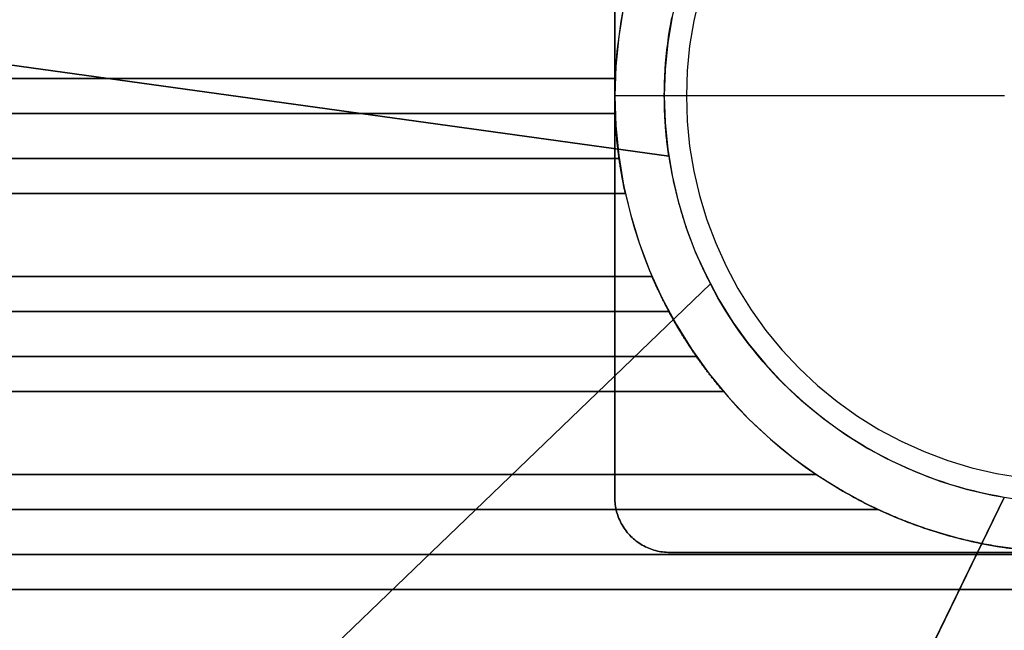
# Model space of a CAD drawing. Units: millimetres. Extents: x -185 to 185, y -185 to 185.
# Drawn here: x -96 to -6, y -49 to 7 of the extents above; entities that cross this region are included whole.
import ezdxf

# ---------------------------------------------------------------- set-up
doc = ezdxf.new("R2010")
doc.units = ezdxf.units.MM
doc.layers.get('0').update_dxf_attribs({"linetype": 'CONTINUOUS'})

msp = doc.modelspace()

# ---------------------------------------------------------------- linework, layer by layer
for p, q in [((-41.5, 0), (-41.5, 36.5)), ((-41.5, -36.5, 38), (-41.5, 36.5, 38)), ((-41.5, 36.5), (-41.5, 0)), ((-41.5, 36.5, 38), (-41.5, -36.5, 38)), ((-36.595, -5.459, 58), (-117.324, 5.716, 58)), ((-36.595, -5.459, 61), (-117.324, 5.716, 61)), ((-117.324, 5.716, 58), (-36.595, -5.459, 58)), ((-117.324, 5.716, 61), (-36.595, -5.459, 61)), ((-41.469, 1.6, -40), (-141.991, 1.6, -40)), ((-141.991, 1.6, -40), (-41.469, 1.6, -40)), ((-41.5, 0, -50), (-41.5, 0, -40)), ((-41.5, 0, -35.604), (-41.5, 0)), ((-41.5, 0, -40), (-41.5, 0, -50)), ((-41.5, 0), (-41.5, 0, -35.604)), ((-41.5, -36.5), (-41.5, 0)), ((-41.5, 0), (-41.5, -36.5)), ((-37, 0, 61), (-37, 0, 61.5)), ((-37, 0, 61.5), (-37, 0, 61)), ((-35, 0, 38), (-35, 0, 48)), ((-35, 0, 48), (-35, 0, 38)), ((-41.469, -1.6, -40), (-141.991, -1.6, -40)), ((-141.991, -1.6, -40), (-41.469, -1.6, -40)), ((-41.11, -5.679, -20), (-141.886, -5.679, -20)), ((-141.886, -5.679, -20), (-41.11, -5.679, -20)), ((-36.595, -5.459, 61), (-36.595, -5.459, 58)), ((-36.595, -5.459, 58), (-36.595, -5.459, 61)), ((-141.722, -8.879, -20), (-40.539, -8.879, -20)), ((-40.539, -8.879, -20), (-141.722, -8.879, -20)), ((-38.122, -16.4, -40), (-141.05, -16.4, -40)), ((-141.05, -16.4, -40), (-38.122, -16.4, -40)), ((-84.04, -66.357, 58), (-32.815, -17.094, 58)), ((-32.815, -17.094, 58), (-84.04, -66.357, 58)), ((-84.04, -66.357, 61), (-32.815, -17.094, 61)), ((-32.815, -17.094, 61), (-84.04, -66.357, 61)), ((-32.815, -17.094, 58), (-32.815, -17.094, 61)), ((-32.815, -17.094, 61), (-32.815, -17.094, 58)), ((-36.58, -19.6, -40), (-140.641, -19.6, -40)), ((-140.641, -19.6, -40), (-36.58, -19.6, -40)), ((-34.081, -23.679, -20), (-140.012, -23.679, -20)), ((-140.012, -23.679, -20), (-34.081, -23.679, -20)), ((-139.433, -26.879, -20), (-31.619, -26.879, -20)), ((-31.619, -26.879, -20), (-139.433, -26.879, -20)), ((-23.214, -34.4, -40), (-137.77, -34.4, -40)), ((-137.77, -34.4, -40), (-23.214, -34.4, -40)), ((-6.117, -36.491, 58), (-41.692, -109.815, 58)), ((-6.117, -36.491, 61), (-41.692, -109.815, 61)), ((-41.692, -109.815, 58), (-6.117, -36.491, 58)), ((-41.692, -109.815, 61), (-6.117, -36.491, 61)), ((-41.5, -36.5, 38), (-41.5, -36.5)), ((-41.5, -36.5), (-41.5, -36.5, 38)), ((-6.117, -36.491, 61), (-6.117, -36.491, 58)), ((-6.117, -36.491, 58), (-6.117, -36.491, 61)), ((-136.932, -37.6, -40), (-17.564, -37.6, -40)), ((-17.564, -37.6, -40), (-136.932, -37.6, -40)), ((135.745, -41.679, -20), (-135.745, -41.679, -20)), ((-135.745, -41.679, -20), (135.745, -41.679, -20)), ((0, -41.5), (-36.5, -41.5)), ((36.5, -41.5, 38), (-36.5, -41.5, 38)), ((-36.5, -41.5, 38), (-36.5, -41.5)), ((-36.5, -41.5), (0, -41.5)), ((-36.5, -41.5), (-36.5, -41.5, 38)), ((-36.5, -41.5, 38), (36.5, -41.5, 38)), ((-134.721, -44.879, -20), (134.721, -44.879, -20)), ((134.721, -44.879, -20), (-134.721, -44.879, -20))]:
    msp.add_line(p, q)
for points in [[(-5.417, 41.145, -50), (-8.096, 40.703, -50), (-10.741, 40.086, -50), (-13.34, 39.298, -50), (-15.881, 38.341, -50), (-18.355, 37.22, -50), (-20.75, 35.94, -50), (-23.056, 34.506, -50), (-25.264, 32.924, -50), (-27.363, 31.201, -50), (-29.345, 29.345, -50), (-31.201, 27.363, -50), (-32.924, 25.264, -50), (-34.506, 23.056, -50), (-35.94, 20.75, -50), (-37.22, 18.355, -50), (-38.341, 15.881, -50), (-39.298, 13.34, -50), (-40.086, 10.741, -50), (-40.703, 8.096, -50), (-41.145, 5.417, -50), (-41.411, 2.714, -50), (-41.5, 0, -50)], [(-5.417, 41.145, -50), (-8.096, 40.703, -50), (-10.741, 40.086, -50), (-13.34, 39.298, -50), (-15.881, 38.341, -50), (-18.355, 37.22, -50), (-20.75, 35.94, -50), (-23.056, 34.506, -50), (-25.264, 32.924, -50), (-27.363, 31.201, -50), (-29.345, 29.345, -50), (-31.201, 27.363, -50), (-32.924, 25.264, -50), (-34.506, 23.056, -50), (-35.94, 20.75, -50), (-37.22, 18.355, -50), (-38.341, 15.881, -50), (-39.298, 13.34, -50), (-40.086, 10.741, -50), (-40.703, 8.096, -50), (-41.145, 5.417, -50), (-41.411, 2.714, -50), (-41.5, 0, -50)], [(-4.829, 36.683, 61.5), (-7.218, 36.289, 61.5), (-9.576, 35.739, 61.5), (-11.893, 35.036, 61.5), (-14.159, 34.184, 61.5), (-16.365, 33.184, 61.5), (-18.5, 32.043, 61.5), (-20.556, 30.764, 61.5), (-22.524, 29.354, 61.5), (-24.396, 27.818, 61.5), (-26.163, 26.163, 61.5), (-27.818, 24.396, 61.5), (-29.354, 22.524, 61.5), (-30.764, 20.556, 61.5), (-32.043, 18.5, 61.5), (-33.184, 16.365, 61.5), (-34.184, 14.159, 61.5), (-35.036, 11.893, 61.5), (-35.739, 9.576, 61.5), (-36.289, 7.218, 61.5), (-36.683, 4.829, 61.5), (-36.921, 2.42, 61.5), (-37, 0, 61.5)], [(-4.829, 36.683, 61.5), (-7.218, 36.289, 61.5), (-9.576, 35.739, 61.5), (-11.893, 35.036, 61.5), (-14.159, 34.184, 61.5), (-16.365, 33.184, 61.5), (-18.5, 32.043, 61.5), (-20.556, 30.764, 61.5), (-22.524, 29.354, 61.5), (-24.396, 27.818, 61.5), (-26.163, 26.163, 61.5), (-27.818, 24.396, 61.5), (-29.354, 22.524, 61.5), (-30.764, 20.556, 61.5), (-32.043, 18.5, 61.5), (-33.184, 16.365, 61.5), (-34.184, 14.159, 61.5), (-35.036, 11.893, 61.5), (-35.739, 9.576, 61.5), (-36.289, 7.218, 61.5), (-36.683, 4.829, 61.5), (-36.921, 2.42, 61.5), (-37, 0, 61.5)], [(-4.568, 34.701, 38), (-6.828, 34.327, 38), (-9.059, 33.807, 38), (-11.25, 33.143, 38), (-13.394, 32.336, 38), (-15.48, 31.391, 38), (-17.5, 30.311, 38), (-19.445, 29.101, 38), (-21.307, 27.767, 38), (-23.077, 26.314, 38), (-24.749, 24.749, 38), (-26.314, 23.077, 38), (-27.767, 21.307, 38), (-29.101, 19.445, 38), (-30.311, 17.5, 38), (-31.391, 15.48, 38), (-32.336, 13.394, 38), (-33.143, 11.25, 38), (-33.807, 9.059, 38), (-34.327, 6.828, 38), (-34.701, 4.568, 38), (-34.925, 2.289, 38), (-35, 0, 38)], [(-4.568, 34.701, 48), (-6.828, 34.327, 48), (-9.059, 33.807, 48), (-11.25, 33.143, 48), (-13.394, 32.336, 48), (-15.48, 31.391, 48), (-17.5, 30.311, 48), (-19.445, 29.101, 48), (-21.307, 27.767, 48), (-23.077, 26.314, 48), (-24.749, 24.749, 48), (-26.314, 23.077, 48), (-27.767, 21.307, 48), (-29.101, 19.445, 48), (-30.311, 17.5, 48), (-31.391, 15.48, 48), (-32.336, 13.394, 48), (-33.143, 11.25, 48), (-33.807, 9.059, 48), (-34.327, 6.828, 48), (-34.701, 4.568, 48), (-34.925, 2.289, 48), (-35, 0, 48)], [(-4.568, 34.701, 38), (-6.828, 34.327, 38), (-9.059, 33.807, 38), (-11.25, 33.143, 38), (-13.394, 32.336, 38), (-15.48, 31.391, 38), (-17.5, 30.311, 38), (-19.445, 29.101, 38), (-21.307, 27.767, 38), (-23.077, 26.314, 38), (-24.749, 24.749, 38), (-26.314, 23.077, 38), (-27.767, 21.307, 38), (-29.101, 19.445, 38), (-30.311, 17.5, 38), (-31.391, 15.48, 38), (-32.336, 13.394, 38), (-33.143, 11.25, 38), (-33.807, 9.059, 38), (-34.327, 6.828, 38), (-34.701, 4.568, 38), (-34.925, 2.289, 38), (-35, 0, 38)], [(-4.568, 34.701, 48), (-6.828, 34.327, 48), (-9.059, 33.807, 48), (-11.25, 33.143, 48), (-13.394, 32.336, 48), (-15.48, 31.391, 48), (-17.5, 30.311, 48), (-19.445, 29.101, 48), (-21.307, 27.767, 48), (-23.077, 26.314, 48), (-24.749, 24.749, 48), (-26.314, 23.077, 48), (-27.767, 21.307, 48), (-29.101, 19.445, 48), (-30.311, 17.5, 48), (-31.391, 15.48, 48), (-32.336, 13.394, 48), (-33.143, 11.25, 48), (-33.807, 9.059, 48), (-34.327, 6.828, 48), (-34.701, 4.568, 48), (-34.925, 2.289, 48), (-35, 0, 48)], [(-40.703, 8.096, 0), (-40.946, 6.76, 0), (-41.145, 5.417, 0), (-41.3, 4.068, 0), (-41.411, 2.714, 0), (-41.478, 1.358, 0), (-41.5, 0, 0)], [(-40.703, 8.096, 0), (-40.946, 6.76, 0), (-41.145, 5.417, 0), (-41.3, 4.068, 0), (-41.411, 2.714, 0), (-41.478, 1.358, 0), (-41.5, 0, 0)], [(-37, 0, 61), (-36.995, 0.598, 61), (-36.981, 1.197, 61), (-36.956, 1.795, 61), (-36.923, 2.392, 61), (-36.879, 2.989, 61), (-36.826, 3.585, 61), (-36.763, 4.18, 61), (-36.691, 4.774, 61), (-36.609, 5.367, 61), (-36.517, 5.959, 61), (-36.416, 6.548, 61), (-36.305, 7.137, 61)], [(-37, 0, 61), (-36.995, 0.598, 61), (-36.981, 1.197, 61), (-36.956, 1.795, 61), (-36.923, 2.392, 61), (-36.879, 2.989, 61), (-36.826, 3.585, 61), (-36.763, 4.18, 61), (-36.691, 4.774, 61), (-36.609, 5.367, 61), (-36.517, 5.959, 61), (-36.416, 6.548, 61), (-36.305, 7.137, 61)], [(-41.5, 0, -40), (-41.5, 0.033, -40), (-41.5, 0.067, -40), (-41.5, 0.1, -40), (-41.5, 0.133, -40), (-41.5, 0.167, -40), (-41.5, 0.2, -40), (-41.499, 0.233, -40), (-41.499, 0.267, -40), (-41.499, 0.3, -40), (-41.499, 0.333, -40), (-41.498, 0.367, -40), (-41.498, 0.4, -40), (-41.498, 0.433, -40), (-41.497, 0.467, -40), (-41.497, 0.5, -40), (-41.497, 0.533, -40), (-41.496, 0.567, -40), (-41.496, 0.6, -40), (-41.495, 0.633, -40), (-41.495, 0.667, -40), (-41.494, 0.7, -40), (-41.494, 0.733, -40), (-41.493, 0.767, -40), (-41.492, 0.8, -40), (-41.492, 0.833, -40), (-41.491, 0.867, -40), (-41.49, 0.9, -40), (-41.489, 0.933, -40), (-41.489, 0.967, -40), (-41.488, 1, -40), (-41.487, 1.033, -40), (-41.486, 1.067, -40), (-41.485, 1.1, -40), (-41.485, 1.133, -40), (-41.484, 1.167, -40), (-41.483, 1.2, -40), (-41.482, 1.233, -40), (-41.481, 1.267, -40), (-41.48, 1.3, -40), (-41.479, 1.333, -40), (-41.477, 1.367, -40), (-41.476, 1.4, -40), (-41.475, 1.433, -40), (-41.474, 1.467, -40), (-41.473, 1.5, -40), (-41.472, 1.533, -40), (-41.47, 1.567, -40), (-41.469, 1.6, -40)], [(-41.5, 0, -40), (-41.5, 0.033, -40), (-41.5, 0.067, -40), (-41.5, 0.1, -40), (-41.5, 0.133, -40), (-41.5, 0.167, -40), (-41.5, 0.2, -40), (-41.499, 0.233, -40), (-41.499, 0.267, -40), (-41.499, 0.3, -40), (-41.499, 0.333, -40), (-41.498, 0.367, -40), (-41.498, 0.4, -40), (-41.498, 0.433, -40), (-41.497, 0.467, -40), (-41.497, 0.5, -40), (-41.497, 0.533, -40), (-41.496, 0.567, -40), (-41.496, 0.6, -40), (-41.495, 0.633, -40), (-41.495, 0.667, -40), (-41.494, 0.7, -40), (-41.494, 0.733, -40), (-41.493, 0.767, -40), (-41.492, 0.8, -40), (-41.492, 0.833, -40), (-41.491, 0.867, -40), (-41.49, 0.9, -40), (-41.489, 0.933, -40), (-41.489, 0.967, -40), (-41.488, 1, -40), (-41.487, 1.033, -40), (-41.486, 1.067, -40), (-41.485, 1.1, -40), (-41.485, 1.133, -40), (-41.484, 1.167, -40), (-41.483, 1.2, -40), (-41.482, 1.233, -40), (-41.481, 1.267, -40), (-41.48, 1.3, -40), (-41.479, 1.333, -40), (-41.477, 1.367, -40), (-41.476, 1.4, -40), (-41.475, 1.433, -40), (-41.474, 1.467, -40), (-41.473, 1.5, -40), (-41.472, 1.533, -40), (-41.47, 1.567, -40), (-41.469, 1.6, -40)], [(-6.109, 0, -54.893), (-6.982, 0, -54.86), (-7.854, 0, -54.823), (-8.726, 0, -54.782), (-9.597, 0, -54.736), (-10.469, 0, -54.686), (-11.34, 0, -54.632), (-12.211, 0, -54.573), (-13.082, 0, -54.51), (-13.952, 0, -54.442), (-14.822, 0, -54.37), (-15.691, 0, -54.294), (-16.561, 0, -54.213), (-17.429, 0, -54.128), (-18.298, 0, -54.039), (-19.166, 0, -53.946), (-20.033, 0, -53.848), (-20.9, 0, -53.745), (-21.766, 0, -53.639), (-22.632, 0, -53.528), (-23.498, 0, -53.413), (-24.362, 0, -53.293), (-25.226, 0, -53.169), (-26.09, 0, -53.041), (-26.953, 0, -52.909), (-27.815, 0, -52.772), (-28.676, 0, -52.631), (-29.537, 0, -52.485), (-30.397, 0, -52.336), (-31.256, 0, -52.182), (-32.115, 0, -52.023), (-32.972, 0, -51.861), (-33.829, 0, -51.694), (-34.685, 0, -51.523), (-35.54, 0, -51.347), (-36.394, 0, -51.168), (-37.248, 0, -50.984), (-38.1, 0, -50.795), (-38.952, 0, -50.603), (-39.802, 0, -50.406), (-40.652, 0, -50.205), (-41.5, 0, -50)], [(-41.5, 0, -50), (-41.411, -2.714, -50), (-41.145, -5.417, -50), (-40.703, -8.096, -50), (-40.086, -10.741, -50), (-39.298, -13.34, -50), (-38.341, -15.881, -50), (-37.22, -18.355, -50), (-35.94, -20.75, -50), (-34.506, -23.056, -50), (-32.924, -25.264, -50), (-31.201, -27.363, -50), (-29.345, -29.345, -50), (-27.363, -31.201, -50), (-25.264, -32.924, -50), (-23.056, -34.506, -50), (-20.75, -35.94, -50), (-18.355, -37.22, -50), (-15.881, -38.341, -50), (-13.34, -39.298, -50), (-10.741, -40.086, -50), (-8.096, -40.703, -50), (-5.417, -41.145, -50)], [(-41.5, 0, 0), (-41.478, -1.358, 0), (-41.411, -2.714, 0), (-41.3, -4.068, 0), (-41.145, -5.417, 0), (-40.946, -6.76, 0), (-40.703, -8.096, 0), (-40.416, -9.424, 0), (-40.086, -10.741, 0), (-39.713, -12.047, 0), (-39.298, -13.34, 0), (-38.84, -14.618, 0), (-38.341, -15.881, 0), (-37.801, -17.127, 0), (-37.22, -18.355, 0), (-36.6, -19.563, 0), (-35.94, -20.75, 0), (-35.242, -21.915, 0), (-34.506, -23.056, 0), (-33.733, -24.173, 0), (-32.924, -25.264, 0), (-32.08, -26.327, 0), (-31.201, -27.363, 0), (-30.289, -28.369, 0), (-29.345, -29.345, 0), (-28.369, -30.289, 0), (-27.363, -31.201, 0), (-26.327, -32.08, 0), (-25.264, -32.924, 0), (-24.173, -33.733, 0), (-23.056, -34.506, 0), (-21.915, -35.242, 0), (-20.75, -35.94, 0), (-19.563, -36.6, 0), (-18.355, -37.22, 0), (-17.127, -37.801, 0), (-15.881, -38.341, 0), (-14.618, -38.84, 0), (-13.34, -39.298, 0), (-12.047, -39.713, 0), (-10.741, -40.086, 0), (-9.424, -40.416, 0), (-8.096, -40.703, 0), (-6.76, -40.946, 0), (-5.417, -41.145, 0)], [(-41.5, 0, 0), (-41.478, -1.358, 0), (-41.411, -2.714, 0), (-41.3, -4.068, 0), (-41.145, -5.417, 0), (-40.946, -6.76, 0), (-40.703, -8.096, 0), (-40.416, -9.424, 0), (-40.086, -10.741, 0), (-39.713, -12.047, 0), (-39.298, -13.34, 0), (-38.84, -14.618, 0), (-38.341, -15.881, 0), (-37.801, -17.127, 0), (-37.22, -18.355, 0), (-36.6, -19.563, 0), (-35.94, -20.75, 0), (-35.242, -21.915, 0), (-34.506, -23.056, 0), (-33.733, -24.173, 0), (-32.924, -25.264, 0), (-32.08, -26.327, 0), (-31.201, -27.363, 0), (-30.289, -28.369, 0), (-29.345, -29.345, 0), (-28.369, -30.289, 0), (-27.363, -31.201, 0), (-26.327, -32.08, 0), (-25.264, -32.924, 0), (-24.173, -33.733, 0), (-23.056, -34.506, 0), (-21.915, -35.242, 0), (-20.75, -35.94, 0), (-19.563, -36.6, 0), (-18.355, -37.22, 0), (-17.127, -37.801, 0), (-15.881, -38.341, 0), (-14.618, -38.84, 0), (-13.34, -39.298, 0), (-12.047, -39.713, 0), (-10.741, -40.086, 0), (-9.424, -40.416, 0), (-8.096, -40.703, 0), (-6.76, -40.946, 0), (-5.417, -41.145, 0)], [(-6.109, 0, -54.893), (-6.982, 0, -54.86), (-7.854, 0, -54.823), (-8.726, 0, -54.782), (-9.597, 0, -54.736), (-10.469, 0, -54.686), (-11.34, 0, -54.632), (-12.211, 0, -54.573), (-13.082, 0, -54.51), (-13.952, 0, -54.442), (-14.822, 0, -54.37), (-15.691, 0, -54.294), (-16.561, 0, -54.213), (-17.429, 0, -54.128), (-18.298, 0, -54.039), (-19.166, 0, -53.946), (-20.033, 0, -53.848), (-20.9, 0, -53.745), (-21.766, 0, -53.639), (-22.632, 0, -53.528), (-23.498, 0, -53.413), (-24.362, 0, -53.293), (-25.226, 0, -53.169), (-26.09, 0, -53.041), (-26.953, 0, -52.909), (-27.815, 0, -52.772), (-28.676, 0, -52.631), (-29.537, 0, -52.485), (-30.397, 0, -52.336), (-31.256, 0, -52.182), (-32.115, 0, -52.023), (-32.972, 0, -51.861), (-33.829, 0, -51.694), (-34.685, 0, -51.523), (-35.54, 0, -51.347), (-36.394, 0, -51.168), (-37.248, 0, -50.984), (-38.1, 0, -50.795), (-38.952, 0, -50.603), (-39.802, 0, -50.406), (-40.652, 0, -50.205), (-41.5, 0, -50)], [(-41.5, 0, -50), (-41.411, -2.714, -50), (-41.145, -5.417, -50), (-40.703, -8.096, -50), (-40.086, -10.741, -50), (-39.298, -13.34, -50), (-38.341, -15.881, -50), (-37.22, -18.355, -50), (-35.94, -20.75, -50), (-34.506, -23.056, -50), (-32.924, -25.264, -50), (-31.201, -27.363, -50), (-29.345, -29.345, -50), (-27.363, -31.201, -50), (-25.264, -32.924, -50), (-23.056, -34.506, -50), (-20.75, -35.94, -50), (-18.355, -37.22, -50), (-15.881, -38.341, -50), (-13.34, -39.298, -50), (-10.741, -40.086, -50), (-8.096, -40.703, -50), (-5.417, -41.145, -50)], [(-37, 0, 61.5), (-36.921, -2.42, 61.5), (-36.683, -4.829, 61.5), (-36.289, -7.218, 61.5), (-35.739, -9.576, 61.5), (-35.036, -11.893, 61.5), (-34.184, -14.159, 61.5), (-33.184, -16.365, 61.5), (-32.043, -18.5, 61.5), (-30.764, -20.556, 61.5), (-29.354, -22.524, 61.5), (-27.818, -24.396, 61.5), (-26.163, -26.163, 61.5), (-24.396, -27.818, 61.5), (-22.524, -29.354, 61.5), (-20.556, -30.764, 61.5), (-18.5, -32.043, 61.5), (-16.365, -33.184, 61.5), (-14.159, -34.184, 61.5), (-11.893, -35.036, 61.5), (-9.576, -35.739, 61.5), (-7.218, -36.289, 61.5), (-4.829, -36.683, 61.5)], [(-36.595, -5.459, 61), (-36.612, -5.346, 61), (-36.628, -5.233, 61), (-36.644, -5.12, 61), (-36.66, -5.007, 61), (-36.675, -4.894, 61), (-36.69, -4.78, 61), (-36.704, -4.667, 61), (-36.719, -4.554, 61), (-36.733, -4.441, 61), (-36.746, -4.327, 61), (-36.759, -4.214, 61), (-36.772, -4.101, 61), (-36.785, -3.987, 61), (-36.797, -3.874, 61), (-36.808, -3.76, 61), (-36.82, -3.647, 61), (-36.831, -3.533, 61), (-36.842, -3.419, 61), (-36.852, -3.306, 61), (-36.862, -3.192, 61), (-36.872, -3.078, 61), (-36.881, -2.964, 61), (-36.89, -2.851, 61), (-36.899, -2.737, 61), (-36.907, -2.623, 61), (-36.915, -2.509, 61), (-36.922, -2.395, 61), (-36.93, -2.281, 61), (-36.936, -2.167, 61), (-36.943, -2.053, 61), (-36.949, -1.939, 61), (-36.955, -1.825, 61), (-36.96, -1.711, 61), (-36.965, -1.597, 61), (-36.97, -1.483, 61), (-36.975, -1.369, 61), (-36.979, -1.255, 61), (-36.982, -1.141, 61), (-36.986, -1.027, 61), (-36.989, -0.913, 61), (-36.991, -0.799, 61), (-36.994, -0.685, 61), (-36.996, -0.571, 61), (-36.997, -0.457, 61), (-36.998, -0.342, 61), (-36.999, -0.228, 61), (-37, -0.114, 61), (-37, 0, 61)], [(-37, 0, 61.5), (-36.921, -2.42, 61.5), (-36.683, -4.829, 61.5), (-36.289, -7.218, 61.5), (-35.739, -9.576, 61.5), (-35.036, -11.893, 61.5), (-34.184, -14.159, 61.5), (-33.184, -16.365, 61.5), (-32.043, -18.5, 61.5), (-30.764, -20.556, 61.5), (-29.354, -22.524, 61.5), (-27.818, -24.396, 61.5), (-26.163, -26.163, 61.5), (-24.396, -27.818, 61.5), (-22.524, -29.354, 61.5), (-20.556, -30.764, 61.5), (-18.5, -32.043, 61.5), (-16.365, -33.184, 61.5), (-14.159, -34.184, 61.5), (-11.893, -35.036, 61.5), (-9.576, -35.739, 61.5), (-7.218, -36.289, 61.5), (-4.829, -36.683, 61.5)], [(-36.595, -5.459, 61), (-36.612, -5.346, 61), (-36.628, -5.233, 61), (-36.644, -5.12, 61), (-36.66, -5.007, 61), (-36.675, -4.894, 61), (-36.69, -4.78, 61), (-36.704, -4.667, 61), (-36.719, -4.554, 61), (-36.733, -4.441, 61), (-36.746, -4.327, 61), (-36.759, -4.214, 61), (-36.772, -4.101, 61), (-36.785, -3.987, 61), (-36.797, -3.874, 61), (-36.808, -3.76, 61), (-36.82, -3.647, 61), (-36.831, -3.533, 61), (-36.842, -3.419, 61), (-36.852, -3.306, 61), (-36.862, -3.192, 61), (-36.872, -3.078, 61), (-36.881, -2.964, 61), (-36.89, -2.851, 61), (-36.899, -2.737, 61), (-36.907, -2.623, 61), (-36.915, -2.509, 61), (-36.922, -2.395, 61), (-36.93, -2.281, 61), (-36.936, -2.167, 61), (-36.943, -2.053, 61), (-36.949, -1.939, 61), (-36.955, -1.825, 61), (-36.96, -1.711, 61), (-36.965, -1.597, 61), (-36.97, -1.483, 61), (-36.975, -1.369, 61), (-36.979, -1.255, 61), (-36.982, -1.141, 61), (-36.986, -1.027, 61), (-36.989, -0.913, 61), (-36.991, -0.799, 61), (-36.994, -0.685, 61), (-36.996, -0.571, 61), (-36.997, -0.457, 61), (-36.998, -0.342, 61), (-36.999, -0.228, 61), (-37, -0.114, 61), (-37, 0, 61)], [(-35, 0, 38), (-34.925, -2.289, 38), (-34.701, -4.568, 38), (-34.327, -6.828, 38), (-33.807, -9.059, 38), (-33.143, -11.25, 38), (-32.336, -13.394, 38), (-31.391, -15.48, 38), (-30.311, -17.5, 38), (-29.101, -19.445, 38), (-27.767, -21.307, 38), (-26.314, -23.077, 38), (-24.749, -24.749, 38), (-23.077, -26.314, 38), (-21.307, -27.767, 38), (-19.445, -29.101, 38), (-17.5, -30.311, 38), (-15.48, -31.391, 38), (-13.394, -32.336, 38), (-11.25, -33.143, 38), (-9.059, -33.807, 38), (-6.828, -34.327, 38), (-4.568, -34.701, 38)], [(-35, 0, 38), (-34.925, -2.289, 38), (-34.701, -4.568, 38), (-34.327, -6.828, 38), (-33.807, -9.059, 38), (-33.143, -11.25, 38), (-32.336, -13.394, 38), (-31.391, -15.48, 38), (-30.311, -17.5, 38), (-29.101, -19.445, 38), (-27.767, -21.307, 38), (-26.314, -23.077, 38), (-24.749, -24.749, 38), (-23.077, -26.314, 38), (-21.307, -27.767, 38), (-19.445, -29.101, 38), (-17.5, -30.311, 38), (-15.48, -31.391, 38), (-13.394, -32.336, 38), (-11.25, -33.143, 38), (-9.059, -33.807, 38), (-6.828, -34.327, 38), (-4.568, -34.701, 38)], [(-35, 0, 48), (-34.925, -2.289, 48), (-34.701, -4.568, 48), (-34.327, -6.828, 48), (-33.807, -9.059, 48), (-33.143, -11.25, 48), (-32.336, -13.394, 48), (-31.391, -15.48, 48), (-30.311, -17.5, 48), (-29.101, -19.445, 48), (-27.767, -21.307, 48), (-26.314, -23.077, 48), (-24.749, -24.749, 48), (-23.077, -26.314, 48), (-21.307, -27.767, 48), (-19.445, -29.101, 48), (-17.5, -30.311, 48), (-15.48, -31.391, 48), (-13.394, -32.336, 48), (-11.25, -33.143, 48), (-9.059, -33.807, 48), (-6.828, -34.327, 48), (-4.568, -34.701, 48)], [(-35, 0, 48), (-34.925, -2.289, 48), (-34.701, -4.568, 48), (-34.327, -6.828, 48), (-33.807, -9.059, 48), (-33.143, -11.25, 48), (-32.336, -13.394, 48), (-31.391, -15.48, 48), (-30.311, -17.5, 48), (-29.101, -19.445, 48), (-27.767, -21.307, 48), (-26.314, -23.077, 48), (-24.749, -24.749, 48), (-23.077, -26.314, 48), (-21.307, -27.767, 48), (-19.445, -29.101, 48), (-17.5, -30.311, 48), (-15.48, -31.391, 48), (-13.394, -32.336, 48), (-11.25, -33.143, 48), (-9.059, -33.807, 48), (-6.828, -34.327, 48), (-4.568, -34.701, 48)], [(-41.469, -1.6, -40), (-41.47, -1.567, -40), (-41.472, -1.533, -40), (-41.473, -1.5, -40), (-41.474, -1.467, -40), (-41.475, -1.433, -40), (-41.476, -1.4, -40), (-41.477, -1.367, -40), (-41.479, -1.333, -40), (-41.48, -1.3, -40), (-41.481, -1.267, -40), (-41.482, -1.233, -40), (-41.483, -1.2, -40), (-41.484, -1.167, -40), (-41.485, -1.133, -40), (-41.485, -1.1, -40), (-41.486, -1.067, -40), (-41.487, -1.033, -40), (-41.488, -1, -40), (-41.489, -0.967, -40), (-41.489, -0.933, -40), (-41.49, -0.9, -40), (-41.491, -0.867, -40), (-41.492, -0.833, -40), (-41.492, -0.8, -40), (-41.493, -0.767, -40), (-41.494, -0.733, -40), (-41.494, -0.7, -40), (-41.495, -0.667, -40), (-41.495, -0.633, -40), (-41.496, -0.6, -40), (-41.496, -0.567, -40), (-41.497, -0.533, -40), (-41.497, -0.5, -40), (-41.497, -0.467, -40), (-41.498, -0.433, -40), (-41.498, -0.4, -40), (-41.498, -0.367, -40), (-41.499, -0.333, -40), (-41.499, -0.3, -40), (-41.499, -0.267, -40), (-41.499, -0.233, -40), (-41.5, -0.2, -40), (-41.5, -0.167, -40), (-41.5, -0.133, -40), (-41.5, -0.1, -40), (-41.5, -0.067, -40), (-41.5, -0.033, -40), (-41.5, 0, -40)], [(-41.469, -1.6, -40), (-41.47, -1.567, -40), (-41.472, -1.533, -40), (-41.473, -1.5, -40), (-41.474, -1.467, -40), (-41.475, -1.433, -40), (-41.476, -1.4, -40), (-41.477, -1.367, -40), (-41.479, -1.333, -40), (-41.48, -1.3, -40), (-41.481, -1.267, -40), (-41.482, -1.233, -40), (-41.483, -1.2, -40), (-41.484, -1.167, -40), (-41.485, -1.133, -40), (-41.485, -1.1, -40), (-41.486, -1.067, -40), (-41.487, -1.033, -40), (-41.488, -1, -40), (-41.489, -0.967, -40), (-41.489, -0.933, -40), (-41.49, -0.9, -40), (-41.491, -0.867, -40), (-41.492, -0.833, -40), (-41.492, -0.8, -40), (-41.493, -0.767, -40), (-41.494, -0.733, -40), (-41.494, -0.7, -40), (-41.495, -0.667, -40), (-41.495, -0.633, -40), (-41.496, -0.6, -40), (-41.496, -0.567, -40), (-41.497, -0.533, -40), (-41.497, -0.5, -40), (-41.497, -0.467, -40), (-41.498, -0.433, -40), (-41.498, -0.4, -40), (-41.498, -0.367, -40), (-41.499, -0.333, -40), (-41.499, -0.3, -40), (-41.499, -0.267, -40), (-41.499, -0.233, -40), (-41.5, -0.2, -40), (-41.5, -0.167, -40), (-41.5, -0.133, -40), (-41.5, -0.1, -40), (-41.5, -0.067, -40), (-41.5, -0.033, -40), (-41.5, 0, -40)], [(-41.11, -5.679, -20), (-41.1, -5.746, -20), (-41.091, -5.814, -20), (-41.081, -5.881, -20), (-41.072, -5.948, -20), (-41.062, -6.015, -20), (-41.052, -6.082, -20), (-41.042, -6.149, -20), (-41.032, -6.216, -20), (-41.022, -6.283, -20), (-41.011, -6.35, -20), (-41.001, -6.417, -20), (-40.99, -6.483, -20), (-40.98, -6.55, -20), (-40.969, -6.617, -20), (-40.958, -6.684, -20), (-40.947, -6.751, -20), (-40.936, -6.818, -20), (-40.925, -6.885, -20), (-40.914, -6.951, -20), (-40.902, -7.018, -20), (-40.891, -7.085, -20), (-40.879, -7.152, -20), (-40.867, -7.218, -20), (-40.856, -7.285, -20), (-40.844, -7.352, -20), (-40.832, -7.418, -20), (-40.819, -7.485, -20), (-40.807, -7.552, -20), (-40.795, -7.618, -20), (-40.782, -7.685, -20), (-40.77, -7.751, -20), (-40.757, -7.818, -20), (-40.744, -7.884, -20), (-40.731, -7.951, -20), (-40.718, -8.017, -20), (-40.705, -8.084, -20), (-40.692, -8.15, -20), (-40.678, -8.217, -20), (-40.665, -8.283, -20), (-40.651, -8.349, -20), (-40.638, -8.416, -20), (-40.624, -8.482, -20), (-40.61, -8.548, -20), (-40.596, -8.615, -20), (-40.582, -8.681, -20), (-40.568, -8.747, -20), (-40.553, -8.813, -20), (-40.539, -8.879, -20)], [(-41.11, -5.679, -20), (-41.1, -5.746, -20), (-41.091, -5.814, -20), (-41.081, -5.881, -20), (-41.072, -5.948, -20), (-41.062, -6.015, -20), (-41.052, -6.082, -20), (-41.042, -6.149, -20), (-41.032, -6.216, -20), (-41.022, -6.283, -20), (-41.011, -6.35, -20), (-41.001, -6.417, -20), (-40.99, -6.483, -20), (-40.98, -6.55, -20), (-40.969, -6.617, -20), (-40.958, -6.684, -20), (-40.947, -6.751, -20), (-40.936, -6.818, -20), (-40.925, -6.885, -20), (-40.914, -6.951, -20), (-40.902, -7.018, -20), (-40.891, -7.085, -20), (-40.879, -7.152, -20), (-40.867, -7.218, -20), (-40.856, -7.285, -20), (-40.844, -7.352, -20), (-40.832, -7.418, -20), (-40.819, -7.485, -20), (-40.807, -7.552, -20), (-40.795, -7.618, -20), (-40.782, -7.685, -20), (-40.77, -7.751, -20), (-40.757, -7.818, -20), (-40.744, -7.884, -20), (-40.731, -7.951, -20), (-40.718, -8.017, -20), (-40.705, -8.084, -20), (-40.692, -8.15, -20), (-40.678, -8.217, -20), (-40.665, -8.283, -20), (-40.651, -8.349, -20), (-40.638, -8.416, -20), (-40.624, -8.482, -20), (-40.61, -8.548, -20), (-40.596, -8.615, -20), (-40.582, -8.681, -20), (-40.568, -8.747, -20), (-40.553, -8.813, -20), (-40.539, -8.879, -20)], [(-36.595, -5.459, 58), (-36.556, -5.712, 58), (-36.516, -5.965, 58), (-36.474, -6.217, 58), (-36.43, -6.469, 58), (-36.384, -6.721, 58), (-36.337, -6.973, 58), (-36.288, -7.224, 58), (-36.237, -7.475, 58), (-36.184, -7.726, 58), (-36.13, -7.976, 58), (-36.074, -8.226, 58), (-36.016, -8.475, 58), (-35.957, -8.724, 58), (-35.895, -8.973, 58), (-35.833, -9.221, 58), (-35.768, -9.469, 58), (-35.701, -9.716, 58), (-35.633, -9.963, 58), (-35.564, -10.209, 58), (-35.492, -10.455, 58), (-35.419, -10.701, 58), (-35.344, -10.946, 58), (-35.267, -11.19, 58), (-35.189, -11.434, 58), (-35.109, -11.677, 58), (-35.027, -11.92, 58), (-34.944, -12.162, 58), (-34.859, -12.403, 58), (-34.772, -12.644, 58), (-34.684, -12.884, 58), (-34.594, -13.124, 58), (-34.503, -13.363, 58), (-34.409, -13.602, 58), (-34.314, -13.84, 58), (-34.218, -14.077, 58), (-34.119, -14.313, 58), (-34.02, -14.549, 58), (-33.918, -14.784, 58), (-33.815, -15.018, 58), (-33.71, -15.252, 58), (-33.604, -15.485, 58), (-33.496, -15.717, 58), (-33.386, -15.948, 58), (-33.275, -16.179, 58), (-33.162, -16.409, 58), (-33.048, -16.638, 58), (-32.932, -16.866, 58), (-32.815, -17.094, 58)], [(-36.595, -5.459, 58), (-36.556, -5.712, 58), (-36.516, -5.965, 58), (-36.474, -6.217, 58), (-36.43, -6.469, 58), (-36.384, -6.721, 58), (-36.337, -6.973, 58), (-36.288, -7.224, 58), (-36.237, -7.475, 58), (-36.184, -7.726, 58), (-36.13, -7.976, 58), (-36.074, -8.226, 58), (-36.016, -8.475, 58), (-35.957, -8.724, 58), (-35.895, -8.973, 58), (-35.833, -9.221, 58), (-35.768, -9.469, 58), (-35.701, -9.716, 58), (-35.633, -9.963, 58), (-35.564, -10.209, 58), (-35.492, -10.455, 58), (-35.419, -10.701, 58), (-35.344, -10.946, 58), (-35.267, -11.19, 58), (-35.189, -11.434, 58), (-35.109, -11.677, 58), (-35.027, -11.92, 58), (-34.944, -12.162, 58), (-34.859, -12.403, 58), (-34.772, -12.644, 58), (-34.684, -12.884, 58), (-34.594, -13.124, 58), (-34.503, -13.363, 58), (-34.409, -13.602, 58), (-34.314, -13.84, 58), (-34.218, -14.077, 58), (-34.119, -14.313, 58), (-34.02, -14.549, 58), (-33.918, -14.784, 58), (-33.815, -15.018, 58), (-33.71, -15.252, 58), (-33.604, -15.485, 58), (-33.496, -15.717, 58), (-33.386, -15.948, 58), (-33.275, -16.179, 58), (-33.162, -16.409, 58), (-33.048, -16.638, 58), (-32.932, -16.866, 58), (-32.815, -17.094, 58)], [(-36.58, -19.6, -40), (-36.615, -19.535, -40), (-36.65, -19.469, -40), (-36.684, -19.404, -40), (-36.719, -19.339, -40), (-36.753, -19.273, -40), (-36.788, -19.207, -40), (-36.822, -19.142, -40), (-36.856, -19.076, -40), (-36.89, -19.01, -40), (-36.924, -18.944, -40), (-36.957, -18.879, -40), (-36.991, -18.813, -40), (-37.025, -18.747, -40), (-37.058, -18.68, -40), (-37.091, -18.614, -40), (-37.124, -18.548, -40), (-37.157, -18.482, -40), (-37.19, -18.416, -40), (-37.223, -18.349, -40), (-37.256, -18.283, -40), (-37.288, -18.216, -40), (-37.321, -18.15, -40), (-37.353, -18.083, -40), (-37.385, -18.017, -40), (-37.417, -17.95, -40), (-37.449, -17.883, -40), (-37.481, -17.816, -40), (-37.513, -17.749, -40), (-37.544, -17.682, -40), (-37.576, -17.615, -40), (-37.607, -17.548, -40), (-37.639, -17.481, -40), (-37.67, -17.414, -40), (-37.701, -17.347, -40), (-37.732, -17.28, -40), (-37.762, -17.212, -40), (-37.793, -17.145, -40), (-37.823, -17.077, -40), (-37.854, -17.01, -40), (-37.884, -16.942, -40), (-37.914, -16.875, -40), (-37.944, -16.807, -40), (-37.974, -16.739, -40), (-38.004, -16.672, -40), (-38.034, -16.604, -40), (-38.063, -16.536, -40), (-38.093, -16.468, -40), (-38.122, -16.4, -40)], [(-36.58, -19.6, -40), (-36.615, -19.535, -40), (-36.65, -19.469, -40), (-36.684, -19.404, -40), (-36.719, -19.339, -40), (-36.753, -19.273, -40), (-36.788, -19.207, -40), (-36.822, -19.142, -40), (-36.856, -19.076, -40), (-36.89, -19.01, -40), (-36.924, -18.944, -40), (-36.957, -18.879, -40), (-36.991, -18.813, -40), (-37.025, -18.747, -40), (-37.058, -18.68, -40), (-37.091, -18.614, -40), (-37.124, -18.548, -40), (-37.157, -18.482, -40), (-37.19, -18.416, -40), (-37.223, -18.349, -40), (-37.256, -18.283, -40), (-37.288, -18.216, -40), (-37.321, -18.15, -40), (-37.353, -18.083, -40), (-37.385, -18.017, -40), (-37.417, -17.95, -40), (-37.449, -17.883, -40), (-37.481, -17.816, -40), (-37.513, -17.749, -40), (-37.544, -17.682, -40), (-37.576, -17.615, -40), (-37.607, -17.548, -40), (-37.639, -17.481, -40), (-37.67, -17.414, -40), (-37.701, -17.347, -40), (-37.732, -17.28, -40), (-37.762, -17.212, -40), (-37.793, -17.145, -40), (-37.823, -17.077, -40), (-37.854, -17.01, -40), (-37.884, -16.942, -40), (-37.914, -16.875, -40), (-37.944, -16.807, -40), (-37.974, -16.739, -40), (-38.004, -16.672, -40), (-38.034, -16.604, -40), (-38.063, -16.536, -40), (-38.093, -16.468, -40), (-38.122, -16.4, -40)], [(-6.117, -36.491, 61), (-6.819, -36.366, 61), (-7.518, -36.228, 61), (-8.214, -36.077, 61), (-8.907, -35.912, 61), (-9.597, -35.734, 61), (-10.284, -35.542, 61), (-10.966, -35.338, 61), (-11.645, -35.12, 61), (-12.319, -34.889, 61), (-12.989, -34.645, 61), (-13.653, -34.389, 61), (-14.313, -34.119, 61), (-14.968, -33.837, 61), (-15.616, -33.543, 61), (-16.26, -33.236, 61), (-16.897, -32.917, 61), (-17.527, -32.585, 61), (-18.152, -32.242, 61), (-18.769, -31.886, 61), (-19.38, -31.519, 61), (-19.983, -31.14, 61), (-20.579, -30.749, 61), (-21.168, -30.347, 61), (-21.748, -29.934, 61), (-22.32, -29.509, 61), (-22.885, -29.074, 61), (-23.44, -28.628, 61), (-23.987, -28.171, 61), (-24.525, -27.704, 61), (-25.054, -27.226, 61), (-25.574, -26.739, 61), (-26.084, -26.241, 61), (-26.585, -25.734, 61), (-27.075, -25.217, 61), (-27.556, -24.691, 61), (-28.027, -24.156, 61), (-28.487, -23.612, 61), (-28.936, -23.059, 61), (-29.375, -22.497, 61), (-29.802, -21.927, 61), (-30.219, -21.349, 61), (-30.625, -20.763, 61), (-31.019, -20.17, 61), (-31.402, -19.569, 61), (-31.773, -18.96, 61), (-32.132, -18.345, 61), (-32.479, -17.723, 61), (-32.815, -17.094, 61)], [(-6.117, -36.491, 61), (-6.819, -36.366, 61), (-7.518, -36.228, 61), (-8.214, -36.077, 61), (-8.907, -35.912, 61), (-9.597, -35.734, 61), (-10.284, -35.542, 61), (-10.966, -35.338, 61), (-11.645, -35.12, 61), (-12.319, -34.889, 61), (-12.989, -34.645, 61), (-13.653, -34.389, 61), (-14.313, -34.119, 61), (-14.968, -33.837, 61), (-15.616, -33.543, 61), (-16.26, -33.236, 61), (-16.897, -32.917, 61), (-17.527, -32.585, 61), (-18.152, -32.242, 61), (-18.769, -31.886, 61), (-19.38, -31.519, 61), (-19.983, -31.14, 61), (-20.579, -30.749, 61), (-21.168, -30.347, 61), (-21.748, -29.934, 61), (-22.32, -29.509, 61), (-22.885, -29.074, 61), (-23.44, -28.628, 61), (-23.987, -28.171, 61), (-24.525, -27.704, 61), (-25.054, -27.226, 61), (-25.574, -26.739, 61), (-26.084, -26.241, 61), (-26.585, -25.734, 61), (-27.075, -25.217, 61), (-27.556, -24.691, 61), (-28.027, -24.156, 61), (-28.487, -23.612, 61), (-28.936, -23.059, 61), (-29.375, -22.497, 61), (-29.802, -21.927, 61), (-30.219, -21.349, 61), (-30.625, -20.763, 61), (-31.019, -20.17, 61), (-31.402, -19.569, 61), (-31.773, -18.96, 61), (-32.132, -18.345, 61), (-32.479, -17.723, 61), (-32.815, -17.094, 61)], [(-34.081, -23.679, -20), (-34.033, -23.748, -20), (-33.985, -23.817, -20), (-33.937, -23.886, -20), (-33.888, -23.955, -20), (-33.839, -24.024, -20), (-33.791, -24.092, -20), (-33.742, -24.161, -20), (-33.693, -24.229, -20), (-33.644, -24.297, -20), (-33.594, -24.366, -20), (-33.545, -24.434, -20), (-33.495, -24.502, -20), (-33.445, -24.57, -20), (-33.395, -24.637, -20), (-33.345, -24.705, -20), (-33.295, -24.773, -20), (-33.245, -24.84, -20), (-33.194, -24.907, -20), (-33.144, -24.975, -20), (-33.093, -25.042, -20), (-33.042, -25.109, -20), (-32.991, -25.176, -20), (-32.94, -25.243, -20), (-32.889, -25.309, -20), (-32.838, -25.376, -20), (-32.786, -25.443, -20), (-32.734, -25.509, -20), (-32.683, -25.575, -20), (-32.631, -25.642, -20), (-32.579, -25.708, -20), (-32.526, -25.774, -20), (-32.474, -25.84, -20), (-32.422, -25.905, -20), (-32.369, -25.971, -20), (-32.316, -26.037, -20), (-32.263, -26.102, -20), (-32.21, -26.167, -20), (-32.157, -26.233, -20), (-32.104, -26.298, -20), (-32.051, -26.363, -20), (-31.997, -26.428, -20), (-31.943, -26.493, -20), (-31.89, -26.557, -20), (-31.836, -26.622, -20), (-31.782, -26.687, -20), (-31.728, -26.751, -20), (-31.673, -26.815, -20), (-31.619, -26.879, -20)], [(-34.081, -23.679, -20), (-34.033, -23.748, -20), (-33.985, -23.817, -20), (-33.937, -23.886, -20), (-33.888, -23.955, -20), (-33.839, -24.024, -20), (-33.791, -24.092, -20), (-33.742, -24.161, -20), (-33.693, -24.229, -20), (-33.644, -24.297, -20), (-33.594, -24.366, -20), (-33.545, -24.434, -20), (-33.495, -24.502, -20), (-33.445, -24.57, -20), (-33.395, -24.637, -20), (-33.345, -24.705, -20), (-33.295, -24.773, -20), (-33.245, -24.84, -20), (-33.194, -24.907, -20), (-33.144, -24.975, -20), (-33.093, -25.042, -20), (-33.042, -25.109, -20), (-32.991, -25.176, -20), (-32.94, -25.243, -20), (-32.889, -25.309, -20), (-32.838, -25.376, -20), (-32.786, -25.443, -20), (-32.734, -25.509, -20), (-32.683, -25.575, -20), (-32.631, -25.642, -20), (-32.579, -25.708, -20), (-32.526, -25.774, -20), (-32.474, -25.84, -20), (-32.422, -25.905, -20), (-32.369, -25.971, -20), (-32.316, -26.037, -20), (-32.263, -26.102, -20), (-32.21, -26.167, -20), (-32.157, -26.233, -20), (-32.104, -26.298, -20), (-32.051, -26.363, -20), (-31.997, -26.428, -20), (-31.943, -26.493, -20), (-31.89, -26.557, -20), (-31.836, -26.622, -20), (-31.782, -26.687, -20), (-31.728, -26.751, -20), (-31.673, -26.815, -20), (-31.619, -26.879, -20)], [(-17.564, -37.6, -40), (-17.686, -37.542, -40), (-17.809, -37.485, -40), (-17.931, -37.426, -40), (-18.053, -37.368, -40), (-18.175, -37.308, -40), (-18.297, -37.249, -40), (-18.418, -37.189, -40), (-18.539, -37.129, -40), (-18.66, -37.068, -40), (-18.781, -37.007, -40), (-18.902, -36.945, -40), (-19.022, -36.884, -40), (-19.143, -36.821, -40), (-19.263, -36.759, -40), (-19.382, -36.696, -40), (-19.502, -36.632, -40), (-19.622, -36.568, -40), (-19.741, -36.504, -40), (-19.86, -36.44, -40), (-19.979, -36.375, -40), (-20.097, -36.309, -40), (-20.216, -36.243, -40), (-20.334, -36.177, -40), (-20.452, -36.111, -40), (-20.569, -36.044, -40), (-20.687, -35.976, -40), (-20.804, -35.909, -40), (-20.921, -35.841, -40), (-21.038, -35.772, -40), (-21.155, -35.703, -40), (-21.271, -35.634, -40), (-21.387, -35.565, -40), (-21.503, -35.495, -40), (-21.619, -35.424, -40), (-21.734, -35.353, -40), (-21.85, -35.282, -40), (-21.965, -35.211, -40), (-22.079, -35.139, -40), (-22.194, -35.067, -40), (-22.308, -34.994, -40), (-22.422, -34.921, -40), (-22.536, -34.848, -40), (-22.65, -34.774, -40), (-22.763, -34.7, -40), (-22.876, -34.626, -40), (-22.989, -34.551, -40), (-23.102, -34.476, -40), (-23.214, -34.4, -40)], [(-17.564, -37.6, -40), (-17.686, -37.542, -40), (-17.809, -37.485, -40), (-17.931, -37.426, -40), (-18.053, -37.368, -40), (-18.175, -37.308, -40), (-18.297, -37.249, -40), (-18.418, -37.189, -40), (-18.539, -37.129, -40), (-18.66, -37.068, -40), (-18.781, -37.007, -40), (-18.902, -36.945, -40), (-19.022, -36.884, -40), (-19.143, -36.821, -40), (-19.263, -36.759, -40), (-19.382, -36.696, -40), (-19.502, -36.632, -40), (-19.622, -36.568, -40), (-19.741, -36.504, -40), (-19.86, -36.44, -40), (-19.979, -36.375, -40), (-20.097, -36.309, -40), (-20.216, -36.243, -40), (-20.334, -36.177, -40), (-20.452, -36.111, -40), (-20.569, -36.044, -40), (-20.687, -35.976, -40), (-20.804, -35.909, -40), (-20.921, -35.841, -40), (-21.038, -35.772, -40), (-21.155, -35.703, -40), (-21.271, -35.634, -40), (-21.387, -35.565, -40), (-21.503, -35.495, -40), (-21.619, -35.424, -40), (-21.734, -35.353, -40), (-21.85, -35.282, -40), (-21.965, -35.211, -40), (-22.079, -35.139, -40), (-22.194, -35.067, -40), (-22.308, -34.994, -40), (-22.422, -34.921, -40), (-22.536, -34.848, -40), (-22.65, -34.774, -40), (-22.763, -34.7, -40), (-22.876, -34.626, -40), (-22.989, -34.551, -40), (-23.102, -34.476, -40), (-23.214, -34.4, -40)], [(-36.5, -41.5, 0), (-36.664, -41.497, 0), (-36.827, -41.489, 0), (-36.99, -41.476, 0), (-37.153, -41.457, 0), (-37.314, -41.433, 0), (-37.475, -41.404, 0), (-37.635, -41.369, 0), (-37.794, -41.33, 0), (-37.951, -41.285, 0), (-38.107, -41.235, 0), (-38.261, -41.18, 0), (-38.413, -41.119, 0), (-38.564, -41.054, 0), (-38.711, -40.984, 0), (-38.857, -40.91, 0), (-39, -40.83, 0), (-39.14, -40.746, 0), (-39.278, -40.657, 0), (-39.412, -40.564, 0), (-39.544, -40.467, 0), (-39.672, -40.365, 0), (-39.797, -40.259, 0), (-39.918, -40.149, 0), (-40.036, -40.036, 0), (-40.149, -39.918, 0), (-40.259, -39.797, 0), (-40.365, -39.672, 0), (-40.467, -39.544, 0), (-40.564, -39.412, 0), (-40.657, -39.278, 0), (-40.746, -39.14, 0), (-40.83, -39, 0), (-40.91, -38.857, 0), (-40.984, -38.711, 0), (-41.054, -38.564, 0), (-41.119, -38.413, 0), (-41.18, -38.261, 0), (-41.235, -38.107, 0), (-41.285, -37.951, 0), (-41.33, -37.794, 0), (-41.369, -37.635, 0), (-41.404, -37.475, 0), (-41.433, -37.314, 0), (-41.457, -37.153, 0), (-41.476, -36.99, 0), (-41.489, -36.827, 0), (-41.497, -36.664, 0), (-41.5, -36.5, 0)], [(-41.5, -36.5, 38), (-41.497, -36.664, 38), (-41.489, -36.827, 38), (-41.476, -36.99, 38), (-41.457, -37.153, 38), (-41.433, -37.314, 38), (-41.404, -37.475, 38), (-41.369, -37.635, 38), (-41.33, -37.794, 38), (-41.285, -37.951, 38), (-41.235, -38.107, 38), (-41.18, -38.261, 38), (-41.119, -38.413, 38), (-41.054, -38.564, 38), (-40.984, -38.711, 38), (-40.91, -38.857, 38), (-40.83, -39, 38), (-40.746, -39.14, 38), (-40.657, -39.278, 38), (-40.564, -39.412, 38), (-40.467, -39.544, 38), (-40.365, -39.672, 38), (-40.259, -39.797, 38), (-40.149, -39.918, 38), (-40.036, -40.036, 38), (-39.918, -40.149, 38), (-39.797, -40.259, 38), (-39.672, -40.365, 38), (-39.544, -40.467, 38), (-39.412, -40.564, 38), (-39.278, -40.657, 38), (-39.14, -40.746, 38), (-39, -40.83, 38), (-38.857, -40.91, 38), (-38.711, -40.984, 38), (-38.564, -41.054, 38), (-38.413, -41.119, 38), (-38.261, -41.18, 38), (-38.107, -41.235, 38), (-37.951, -41.285, 38), (-37.794, -41.33, 38), (-37.635, -41.369, 38), (-37.475, -41.404, 38), (-37.314, -41.433, 38), (-37.153, -41.457, 38), (-36.99, -41.476, 38), (-36.827, -41.489, 38), (-36.664, -41.497, 38), (-36.5, -41.5, 38)], [(-36.5, -41.5, 0), (-36.664, -41.497, 0), (-36.827, -41.489, 0), (-36.99, -41.476, 0), (-37.153, -41.457, 0), (-37.314, -41.433, 0), (-37.475, -41.404, 0), (-37.635, -41.369, 0), (-37.794, -41.33, 0), (-37.951, -41.285, 0), (-38.107, -41.235, 0), (-38.261, -41.18, 0), (-38.413, -41.119, 0), (-38.564, -41.054, 0), (-38.711, -40.984, 0), (-38.857, -40.91, 0), (-39, -40.83, 0), (-39.14, -40.746, 0), (-39.278, -40.657, 0), (-39.412, -40.564, 0), (-39.544, -40.467, 0), (-39.672, -40.365, 0), (-39.797, -40.259, 0), (-39.918, -40.149, 0), (-40.036, -40.036, 0), (-40.149, -39.918, 0), (-40.259, -39.797, 0), (-40.365, -39.672, 0), (-40.467, -39.544, 0), (-40.564, -39.412, 0), (-40.657, -39.278, 0), (-40.746, -39.14, 0), (-40.83, -39, 0), (-40.91, -38.857, 0), (-40.984, -38.711, 0), (-41.054, -38.564, 0), (-41.119, -38.413, 0), (-41.18, -38.261, 0), (-41.235, -38.107, 0), (-41.285, -37.951, 0), (-41.33, -37.794, 0), (-41.369, -37.635, 0), (-41.404, -37.475, 0), (-41.433, -37.314, 0), (-41.457, -37.153, 0), (-41.476, -36.99, 0), (-41.489, -36.827, 0), (-41.497, -36.664, 0), (-41.5, -36.5, 0)], [(-41.5, -36.5, 38), (-41.497, -36.664, 38), (-41.489, -36.827, 38), (-41.476, -36.99, 38), (-41.457, -37.153, 38), (-41.433, -37.314, 38), (-41.404, -37.475, 38), (-41.369, -37.635, 38), (-41.33, -37.794, 38), (-41.285, -37.951, 38), (-41.235, -38.107, 38), (-41.18, -38.261, 38), (-41.119, -38.413, 38), (-41.054, -38.564, 38), (-40.984, -38.711, 38), (-40.91, -38.857, 38), (-40.83, -39, 38), (-40.746, -39.14, 38), (-40.657, -39.278, 38), (-40.564, -39.412, 38), (-40.467, -39.544, 38), (-40.365, -39.672, 38), (-40.259, -39.797, 38), (-40.149, -39.918, 38), (-40.036, -40.036, 38), (-39.918, -40.149, 38), (-39.797, -40.259, 38), (-39.672, -40.365, 38), (-39.544, -40.467, 38), (-39.412, -40.564, 38), (-39.278, -40.657, 38), (-39.14, -40.746, 38), (-39, -40.83, 38), (-38.857, -40.91, 38), (-38.711, -40.984, 38), (-38.564, -41.054, 38), (-38.413, -41.119, 38), (-38.261, -41.18, 38), (-38.107, -41.235, 38), (-37.951, -41.285, 38), (-37.794, -41.33, 38), (-37.635, -41.369, 38), (-37.475, -41.404, 38), (-37.314, -41.433, 38), (-37.153, -41.457, 38), (-36.99, -41.476, 38), (-36.827, -41.489, 38), (-36.664, -41.497, 38), (-36.5, -41.5, 38)]]:
    msp.add_polyline3d(points)
for points, weights in [([(-41.469, 1.6, -40), (-41.49, 1.067, -38.535), (-41.5, 0.533, -37.07), (-41.5, 0, -35.604)], [1, 0.999876081944, 0.999876081944, 1]), ([(-41.469, 1.6, -40), (-41.49, 1.067, -38.535), (-41.5, 0.533, -37.07), (-41.5, 0, -35.604)], [1, 0.999876081944, 0.999876081944, 1]), ([(-41.5, 0, -35.604), (-41.5, -1.901, -30.382), (-41.37, -3.797, -25.173), (-41.11, -5.679, -20)], [1, 0.998430013657, 0.998430013657, 1]), ([(-41.5, 0, -35.604), (-41.5, -1.901, -30.382), (-41.37, -3.797, -25.173), (-41.11, -5.679, -20)], [1, 0.998430013657, 0.998430013657, 1]), ([(-40.539, -8.879, -20), (-41.064, -6.484, -26.582), (-41.375, -4.051, -33.267), (-41.469, -1.6, -40)], [1, 0.997389018536, 0.997389018536, 1]), ([(-40.539, -8.879, -20), (-41.064, -6.484, -26.582), (-41.375, -4.051, -33.267), (-41.469, -1.6, -40)], [1, 0.997389018536, 0.997389018536, 1]), ([(-38.122, -16.4, -40), (-37.022, -18.958, -32.972), (-35.67, -21.393, -26.283), (-34.081, -23.679, -20)], [1, 0.996637523174, 0.996637523174, 1]), ([(-38.122, -16.4, -40), (-37.022, -18.958, -32.972), (-35.67, -21.393, -26.283), (-34.081, -23.679, -20)], [1, 0.996637523174, 0.996637523174, 1]), ([(-31.619, -26.879, -20), (-33.528, -24.634, -26.17), (-35.188, -22.198, -32.862), (-36.58, -19.6, -40)], [1, 0.996234476566, 0.996234476566, 1]), ([(-31.619, -26.879, -20), (-33.528, -24.634, -26.17), (-35.188, -22.198, -32.862), (-36.58, -19.6, -40)], [1, 0.996234476566, 0.996234476566, 1]), ([(-23.214, -34.4, -40), (-8.734, -44.171, -13.153), (8.734, -44.171, -13.153), (23.214, -34.4, -40)], [1, 0.885943770409, 0.885943770409, 1]), ([(-23.214, -34.4, -40), (-8.734, -44.171, -13.153), (8.734, -44.171, -13.153), (23.214, -34.4, -40)], [1, 0.885943770409, 0.885943770409, 1]), ([(17.564, -37.6, -40), (6.246, -42.887, -25.474), (-6.246, -42.887, -25.474), (-17.564, -37.6, -40)], [1, 0.937349379063, 0.937349379063, 1]), ([(17.564, -37.6, -40), (6.246, -42.887, -25.474), (-6.246, -42.887, -25.474), (-17.564, -37.6, -40)], [1, 0.937349379063, 0.937349379063, 1])]:
    msp.add_rational_spline(points, weights, degree=3)

doc.saveas('drawing.dxf')
